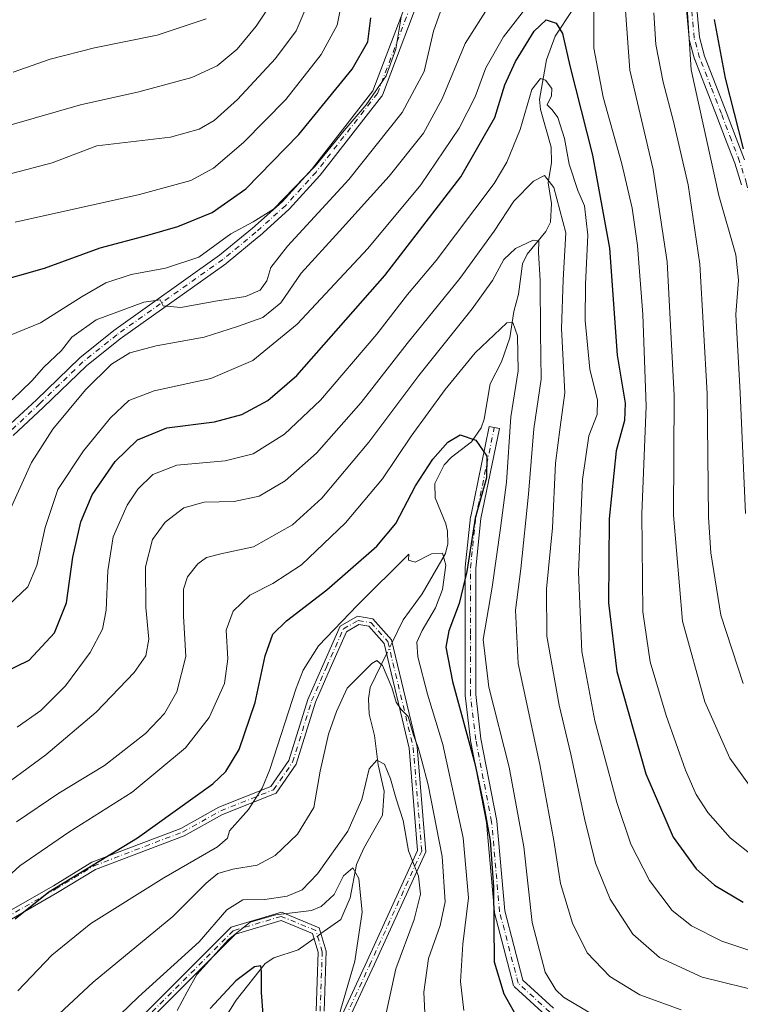
# Model space of a CAD drawing. Units: metres. Extents: x 593078 to 596497, y 4782278 to 4784639.
# Drawn here: x 595516 to 595696, y 4782729 to 4782975 of the extents above; entities that cross this region are included whole.
import ezdxf

# ---------------------------------------------------------------- set-up
doc = ezdxf.new("R2010")
doc.units = ezdxf.units.M
doc.header["$MEASUREMENT"] = 0
doc.linetypes.add('DGN Style 4', pattern=[2.6384748266838614, 1.318413404963828, -0.6592067024819142, 0.001648016756204785, -0.6592067024819142])
for name, color, linetype, lineweight in [('Camino Cxs', 7, 'Continuous', 0), ('Camino eje', 30, 'DGN Style 4', 13), ('Corriente natural lineal', 142, 'Continuous', 13), ('Corriente natural lineal oculto', 9, 'DGN Style 4', 13), ('Curva de nivel maestra', 30, 'Continuous', 30), ('Curva de nivel normal', 30, 'Continuous', 0)]:
    doc.layers.add(name, color=color, linetype=linetype, lineweight=lineweight)

# ---------------------------------------------------------------- blocks, each defined once
blk = doc.blocks.new('*U17')
at = {"layer": 'Camino Cxs', "color": 7, "linetype": 'Continuous', "lineweight": 0}
for points in [[(595685.1105000004, 4782977.575300001, 422.809500000003), (595685.7642999999, 4782970.471899999, 422.9382999999943), (595687.0565, 4782965.717499999, 423.0519000000059), (595689.8812999995, 4782958.4627, 424.0604000000022), (595692.4835000001, 4782951.8069, 424.5923000000039), (595694.9857000001, 4782945.191299999, 425.4661000000052), (595697.0384999998, 4782939.793500001, 425.9714999999997)], [(595696.3284999998, 4782933.496900001, 424.8315000000002), (595694.5928999997, 4782938.910300001, 424.5654000000068), (595692.5547000002, 4782944.269099999, 423.6873999999953), (595690.0566999996, 4782950.873500001, 423.3509999999952), (595687.4590999996, 4782957.5175, 422.3730999999971), (595684.6086999997, 4782964.838500001, 421.8390000000073), (595684.5985000003, 4782964.865499999, 421.8371000000043), (595684.5657000003, 4782964.9691, 421.8325000000041), (595683.2257000003, 4782969.899300001, 421.5442999999942), (595683.1999000004, 4782970.0143, 421.5366999999969), (595683.1857000003, 4782970.121099999, 421.534799999994), (595682.5157000005, 4782977.400900001, 421.1331000000064)], [(595617.4540999997, 4782984.9079, 419.8460000000051), (595606.4961000001, 4782955.940099999, 418.8669999999984), (595606.4061000004, 4782955.7501, 418.8521000000038), (595606.3051000005, 4782955.600500001, 418.8561000000045), (595590.9451000001, 4782935.910499999, 418.4193999999989), (595590.9161, 4782935.874500001, 418.4207000000025), (595590.8799000002, 4782935.8333, 418.4235999999946), (595583.2698999997, 4782927.5033, 418.3196999999927), (595583.1809, 4782927.4147, 418.3206999999966), (595575.7408999996, 4782920.7049, 418.1042000000016), (595575.7002999998, 4782920.669700001, 418.0964999999997), (595567.3947000002, 4782913.8551, 416.6956000000064), (595567.3240999999, 4782913.801100001, 416.7088999999978), (595540.9030999999, 4782894.991699999, 412.7231000000029), (595532.4795000004, 4782888.272500001, 412.3159000000014), (595521.7559000002, 4782877.8979, 413.2954000000027), (595514.1574999997, 4782870.8003, 413.2035999999935)], [(595509.4360999997, 4782749.7459, 377.476999999999), (595524.2698999997, 4782758.222300001, 375.6012000000046), (595533.8613, 4782764.083699999, 375.534799999994), (595556.1058999998, 4782772.5579, 373.5424000000057), (595565.6234999998, 4782777.8455, 373.3729000000022), (595578.6321, 4782783.048900001, 369.5069999999978), (595583.1359000001, 4782789.554500001, 368.1897000000026), (595587.8695, 4782804.8071, 367.7403999999952), (595591.5972999996, 4782813.327500001, 367.6071999999986), (595595.9649, 4782823.1547, 369.5518000000012), (595600.2629000006, 4782825.6107, 368.7158000000054), (595604.1375000002, 4782824.9649, 367.2746999999945), (595608.7719000002, 4782819.7511, 366.7712000000029), (595615.1984999999, 4782792.973900001, 366.2301000000007), (595617.3426999999, 4782766.7083, 362.4370000000054), (595604.5330999997, 4782738.634099999, 357.8871999999974), (595597.6365, 4782723.779899999, 356.1830999999947)], [(595647.3265000005, 4782725.8071, 377.6156999999948), (595639.5509000003, 4782732.934699999, 376.9342999999935), (595639.4227, 4782733.070499999, 376.9161000000022), (595639.3151000004, 4782733.223099999, 376.9040999999997), (595639.2307000002, 4782733.389699999, 376.8987999999954), (595639.1709000003, 4782733.5667, 376.9005000000034), (595634.5406999999, 4782751.426100001, 375.4369000000006), (595634.5188999996, 4782751.526699999, 375.4228000000003), (595634.5040999996, 4782751.6381, 375.4119000000064), (595632.5257000001, 4782774.060900001, 375.1563000000024), (595628.5676999995, 4782794.510700001, 375.7988999999943), (595628.5547000002, 4782794.5953, 375.8077999999951), (595627.2319, 4782805.840299999, 377.0687999999937), (595627.2231000002, 4782805.9921, 377.085500000001), (595627.2231000002, 4782821.205499999, 377.8937000000006), (595627.2231000002, 4782837.7421, 375.1129999999976), (595627.2302999999, 4782837.8783, 375.1116000000038), (595628.5531000001, 4782850.4461, 375.0507999999973), (595628.5657000003, 4782850.535700001, 375.0525000000052), (595628.5727000004, 4782850.572100001, 375.054099999994), (595633.2028999999, 4782873.061699999, 376.8534999999974), (595635.7493000003, 4782872.537500001, 378.7440999999963), (595631.1321, 4782850.110300001, 376.4749000000011), (595629.8230999997, 4782837.673900001, 376.8153000000021), (595629.8230999997, 4782821.205499999, 379.5752999999968), (595629.8230999997, 4782806.068299999, 378.4538999999932), (595631.1312999995, 4782794.946900001, 377.1707000000025), (595635.0931000002, 4782774.4783, 376.6022999999986), (595635.1096999999, 4782774.3563, 376.5969999999944), (595637.0844999999, 4782751.974099999, 376.7176000000036), (595641.5910999998, 4782734.591499999, 377.7317999999942), (595649.2455000002, 4782727.575300001, 378.7296999999962)], [(595589.9247000003, 4782726.8991, 353.5880000000034), (595590.4486999996, 4782741.568700001, 352.9545999999973), (595589.0453000005, 4782746.2467, 353.4051999999938), (595581.1561000004, 4782749.500499999, 355.3650000000052), (595569.7569000004, 4782746.103700001, 356.0437999999995), (595543.9495000001, 4782720.2961, 356.9030999999959)], [(595542.6497, 4782721.8247, 357.9481999999989), (595568.7006999999, 4782747.875700001, 357.6187000000064), (595581.2638999998, 4782751.6195, 357.3411000000052), (595590.6875, 4782747.7327, 353.6967000000004), (595592.4590999996, 4782741.827299999, 353.0350000000035), (595591.9247000003, 4782726.863500001, 353.9385000000038)], [(595595.8545000004, 4782724.6909, 355.5182000000059), (595602.7163000006, 4782739.4703, 357.1149000000005), (595615.3069000002, 4782767.0645, 361.4885000000068), (595613.2176999999, 4782792.657299999, 364.8695000000007), (595606.9441000001, 4782818.796900001, 366.1202000000048), (595603.1118999999, 4782823.108100001, 366.728099999993), (595600.6366999998, 4782823.5207, 367.6281000000017), (595597.5263, 4782821.7433, 367.9897000000055), (595593.4272999996, 4782812.520500001, 366.6264999999985), (595589.7465000004, 4782804.1077, 366.8806999999942), (595584.9550999999, 4782788.668500001, 367.5929000000033), (595579.9338999996, 4782781.4155, 368.8466999999946), (595566.4841, 4782776.035700001, 372.4784999999974), (595556.9517000001, 4782770.739900001, 372.6689999999944), (595534.7462999999, 4782762.2807, 374.5476999999955), (595525.2877000002, 4782756.500499999, 374.7128999999986), (595510.4880999997, 4782748.043500001, 376.4725000000035)], [(595512.4266999997, 4782872.7413, 413.8926000000066), (595519.9644999999, 4782879.782299999, 413.9682999999932), (595530.7163000006, 4782890.1845, 413.4986999999965), (595530.7845000001, 4782890.246099999, 413.4973000000027), (595530.8095000006, 4782890.2665, 413.4961000000039), (595539.3095000006, 4782897.0463, 413.9455000000016), (595539.3661000002, 4782897.089299999, 413.9581000000035), (595565.7799000005, 4782915.8935, 418.2118999999948), (595574.0220999997, 4782922.655900001, 419.7958999999974), (595581.3929000003, 4782929.303300001, 420.0387000000047), (595588.9263000004, 4782937.549699999, 420.2177999999985), (595604.1338999998, 4782957.044500001, 420.6178000000073), (595615.1781000001, 4782986.239499999, 421.6573000000063)]]:
    blk.add_polyline3d(points, dxfattribs=at)

msp = doc.modelspace()

# ---------------------------------------------------------------- linework, layer by layer
at = {"layer": 'Camino Cxs', "color": 7, "linetype": 'Continuous', "lineweight": 0}
for points in [[(595512.4266999997, 4782872.7413, 413.8926000000066), (595519.9644999999, 4782879.782299999, 413.9682999999932), (595530.7163000006, 4782890.1845, 413.4986999999965), (595530.7845000001, 4782890.246099999, 413.4973000000027), (595530.8095000006, 4782890.2665, 413.4961000000039), (595539.3095000006, 4782897.0463, 413.9455000000016), (595539.3661000002, 4782897.089299999, 413.9581000000035), (595565.7799000005, 4782915.8935, 418.2118999999948), (595574.0220999997, 4782922.655900001, 419.7958999999974), (595581.3929000003, 4782929.303300001, 420.0387000000047), (595588.9263000004, 4782937.549699999, 420.2177999999985), (595604.1338999998, 4782957.044500001, 420.6178000000073), (595615.1781000001, 4782986.239499999, 421.6573000000063)], [(595617.4540999997, 4782984.9079, 419.8460000000051), (595606.4961000001, 4782955.940099999, 418.8669999999984), (595606.4061000004, 4782955.7501, 418.8521000000038), (595606.3051000005, 4782955.600500001, 418.8561000000045), (595590.9451000001, 4782935.910499999, 418.4193999999989), (595590.9161, 4782935.874500001, 418.4207000000025), (595590.8799000002, 4782935.8333, 418.4235999999946), (595583.2698999997, 4782927.5033, 418.3196999999927), (595583.1809, 4782927.4147, 418.3206999999966), (595575.7408999996, 4782920.7049, 418.1042000000016), (595575.7002999998, 4782920.669700001, 418.0964999999997), (595567.3947000002, 4782913.8551, 416.6956000000064), (595567.3240999999, 4782913.801100001, 416.7088999999978), (595540.9030999999, 4782894.991699999, 412.7231000000029), (595532.4795000004, 4782888.272500001, 412.3159000000014), (595521.7559000002, 4782877.8979, 413.2954000000027), (595514.1574999997, 4782870.8003, 413.2035999999935)], [(595696.3284999998, 4782933.496900001, 424.8315000000002), (595694.5928999997, 4782938.910300001, 424.5654000000068), (595692.5547000002, 4782944.269099999, 423.6873999999953), (595690.0566999996, 4782950.873500001, 423.3509999999952), (595687.4590999996, 4782957.5175, 422.3730999999971), (595684.6086999997, 4782964.838500001, 421.8390000000073), (595684.5985000003, 4782964.865499999, 421.8371000000043), (595684.5657000003, 4782964.9691, 421.8325000000041), (595683.2257000003, 4782969.899300001, 421.5442999999942), (595683.1999000004, 4782970.0143, 421.5366999999969), (595683.1857000003, 4782970.121099999, 421.534799999994), (595682.5157000005, 4782977.400900001, 421.1331000000064)], [(595685.1105000004, 4782977.575300001, 422.809500000003), (595685.7642999999, 4782970.471899999, 422.9382999999943), (595687.0565, 4782965.717499999, 423.0519000000059), (595689.8812999995, 4782958.4627, 424.0604000000022), (595692.4835000001, 4782951.8069, 424.5923000000039), (595694.9857000001, 4782945.191299999, 425.4661000000052), (595697.0384999998, 4782939.793500001, 425.9714999999997)], [(595647.3265000005, 4782725.8071, 377.6156999999948), (595639.5509000003, 4782732.934699999, 376.9342999999935), (595639.4227, 4782733.070499999, 376.9161000000022), (595639.3151000004, 4782733.223099999, 376.9040999999997), (595639.2307000002, 4782733.389699999, 376.8987999999954), (595639.1709000003, 4782733.5667, 376.9005000000034), (595634.5406999999, 4782751.426100001, 375.4369000000006), (595634.5188999996, 4782751.526699999, 375.4228000000003), (595634.5040999996, 4782751.6381, 375.4119000000064), (595632.5257000001, 4782774.060900001, 375.1563000000024), (595628.5676999995, 4782794.510700001, 375.7988999999943), (595628.5547000002, 4782794.5953, 375.8077999999951), (595627.2319, 4782805.840299999, 377.0687999999937), (595627.2231000002, 4782805.9921, 377.085500000001), (595627.2231000002, 4782821.205499999, 377.8937000000006), (595627.2231000002, 4782837.7421, 375.1129999999976), (595627.2302999999, 4782837.8783, 375.1116000000038), (595628.5531000001, 4782850.4461, 375.0507999999973), (595628.5657000003, 4782850.535700001, 375.0525000000052), (595628.5727000004, 4782850.572100001, 375.054099999994), (595633.2028999999, 4782873.061699999, 376.8534999999974), (595635.7493000003, 4782872.537500001, 378.7440999999963), (595631.1321, 4782850.110300001, 376.4749000000011), (595629.8230999997, 4782837.673900001, 376.8153000000021), (595629.8230999997, 4782821.205499999, 379.5752999999968), (595629.8230999997, 4782806.068299999, 378.4538999999932), (595631.1312999995, 4782794.946900001, 377.1707000000025), (595635.0931000002, 4782774.4783, 376.6022999999986), (595635.1096999999, 4782774.3563, 376.5969999999944), (595637.0844999999, 4782751.974099999, 376.7176000000036), (595641.5910999998, 4782734.591499999, 377.7317999999942), (595649.2455000002, 4782727.575300001, 378.7296999999962)], [(595509.4360999997, 4782749.7459, 377.476999999999), (595524.2698999997, 4782758.222300001, 375.6012000000046), (595533.8613, 4782764.083699999, 375.534799999994), (595556.1058999998, 4782772.5579, 373.5424000000057), (595565.6234999998, 4782777.8455, 373.3729000000022), (595578.6321, 4782783.048900001, 369.5069999999978), (595583.1359000001, 4782789.554500001, 368.1897000000026), (595587.8695, 4782804.8071, 367.7403999999952), (595591.5972999996, 4782813.327500001, 367.6071999999986), (595595.9649, 4782823.1547, 369.5518000000012), (595600.2629000006, 4782825.6107, 368.7158000000054), (595604.1375000002, 4782824.9649, 367.2746999999945), (595608.7719000002, 4782819.7511, 366.7712000000029), (595615.1984999999, 4782792.973900001, 366.2301000000007), (595617.3426999999, 4782766.7083, 362.4370000000054), (595604.5330999997, 4782738.634099999, 357.8871999999974), (595597.6365, 4782723.779899999, 356.1830999999947)], [(595595.8545000004, 4782724.6909, 355.5182000000059), (595602.7163000006, 4782739.4703, 357.1149000000005), (595615.3069000002, 4782767.0645, 361.4885000000068), (595613.2176999999, 4782792.657299999, 364.8695000000007), (595606.9441000001, 4782818.796900001, 366.1202000000048), (595603.1118999999, 4782823.108100001, 366.728099999993), (595600.6366999998, 4782823.5207, 367.6281000000017), (595597.5263, 4782821.7433, 367.9897000000055), (595593.4272999996, 4782812.520500001, 366.6264999999985), (595589.7465000004, 4782804.1077, 366.8806999999942), (595584.9550999999, 4782788.668500001, 367.5929000000033), (595579.9338999996, 4782781.4155, 368.8466999999946), (595566.4841, 4782776.035700001, 372.4784999999974), (595556.9517000001, 4782770.739900001, 372.6689999999944), (595534.7462999999, 4782762.2807, 374.5476999999955), (595525.2877000002, 4782756.500499999, 374.7128999999986), (595510.4880999997, 4782748.043500001, 376.4725000000035)], [(595542.6497, 4782721.8247, 357.9481999999989), (595568.7006999999, 4782747.875700001, 357.6187000000064), (595581.2638999998, 4782751.6195, 357.3411000000052), (595590.6875, 4782747.7327, 353.6967000000004), (595592.4590999996, 4782741.827299999, 353.0350000000035), (595591.9247000003, 4782726.863500001, 353.9385000000038)], [(595589.9247000003, 4782726.8991, 353.5880000000034), (595590.4486999996, 4782741.568700001, 352.9545999999973), (595589.0453000005, 4782746.2467, 353.4051999999938), (595581.1561000004, 4782749.500499999, 355.3650000000052), (595569.7569000004, 4782746.103700001, 356.0437999999995), (595543.9495000001, 4782720.2961, 356.9030999999959)]]:
    msp.add_polyline3d(points, dxfattribs=at)
at = {"layer": 'Camino eje', "color": 30, "linetype": 'DGN Style 4', "lineweight": 13}
for points in [[(595616.3938999996, 4782985.7795, 420.8469999999944), (595605.2801000001, 4782956.4001, 419.7116999999998), (595589.9200999998, 4782936.710100001, 419.289499999999), (595582.3101000005, 4782928.380100001, 419.1552999999985), (595574.8701, 4782921.670100001, 418.8898999999947), (595566.5701000001, 4782914.860099999, 417.4032000000007), (595540.1201, 4782896.030099999, 413.3613999999943), (595531.6201, 4782889.2501, 412.9297999999981), (595520.8601000002, 4782878.840100001, 413.6282000000065), (595513.2701000003, 4782871.7501, 413.5531000000047)], [(595705.0500999996, 4782899.130100001, 428.5408000000025), (595700.9200999998, 4782916.620100001, 427.0032000000065), (595697.5900999998, 4782933.8201, 425.3635999999969), (595695.8201000001, 4782939.340100001, 425.251099999994), (595693.7701000003, 4782944.7301, 424.5660999999964), (595691.2701000003, 4782951.340100001, 423.9584999999934), (595688.6700999998, 4782957.9901, 423.1995000000024), (595685.8201000001, 4782965.3101, 422.4340999999986), (595684.4801000003, 4782970.2401, 422.2317999999942), (595683.8101000005, 4782977.520099999, 421.968200000003)], [(595581.5592999998, 4782673.038699999, 350.2565999999933), (595600.7417000001, 4782684.283500001, 356.5868000000046), (595621.2468999998, 4782686.267899999, 360.8260000000009), (595633.1533000004, 4782690.236500001, 363.843200000003), (595643.7364999996, 4782691.5595, 366.2260999999999), (595657.6272999998, 4782692.8825, 370.0690000000032), (595674.8252999998, 4782693.5439, 374.9611000000005), (595682.1013000002, 4782695.5283, 376.6512999999977), (595684.0856999997, 4782702.142899999, 377.2078000000038), (595682.1013000002, 4782708.7575, 377.7353000000003), (595678.1325000003, 4782710.741900001, 377.5743999999977), (595668.8721000003, 4782713.387700001, 377.0935999999929), (595664.9033000004, 4782715.372099999, 377.3227000000043), (595652.9971000003, 4782718.017899999, 376.603099999993), (595648.3668999998, 4782726.616900001, 378.1491999999998), (595640.4293000001, 4782733.892899999, 377.2872000000062), (595635.7991000004, 4782751.7523, 376.0676999999997), (595633.8147, 4782774.241900001, 375.8778000000021), (595629.8459000001, 4782794.747099999, 376.4867999999988), (595628.5231, 4782805.9921, 377.7716999999975), (595628.5231, 4782821.205499999, 378.7140999999974), (595628.5231, 4782837.7421, 375.9906000000047), (595629.8459000001, 4782850.309900001, 375.7578000000067), (595634.4760999996, 4782872.799500001, 377.7896000000038)], [(595509.9621000001, 4782748.8947, 376.9719000000041), (595524.7786999998, 4782757.361300001, 375.0964999999997), (595534.3037, 4782763.1823, 375.0280000000057), (595556.5289000003, 4782771.6489, 373.1021999999939), (595566.0538999997, 4782776.940500001, 372.942200000005), (595579.2830999997, 4782782.2323, 369.1587), (595584.0455, 4782789.111500001, 367.8806999999942), (595588.8081, 4782804.4573, 367.3000999999931), (595592.5122999996, 4782812.923900001, 366.9765000000043), (595596.7455000002, 4782822.449100001, 368.7206000000006), (595600.4496999999, 4782824.5657, 368.1634999999951), (595603.6246999997, 4782824.036499999, 367.0139999999956), (595607.8580999998, 4782819.2741, 366.3344999999972), (595614.2081000004, 4782792.8157, 365.5489999999991), (595616.3246999999, 4782766.886499999, 361.9649999999965), (595603.6246999997, 4782739.052100001, 357.499100000001), (595596.7455000002, 4782724.235500001, 355.8546999999962)], [(595590.9247000003, 4782726.881300001, 353.7629000000015), (595591.4539000001, 4782741.698100001, 352.9937999999966), (595589.8662999999, 4782746.989700001, 353.5194999999949), (595581.2100999998, 4782750.5601, 356.3534999999974), (595569.2289000005, 4782746.989700001, 356.8160000000062), (595543.2997000003, 4782721.060500001, 357.4165000000066)]]:
    msp.add_polyline3d(points, dxfattribs=at)
at = {"layer": 'Corriente natural lineal', "color": 142, "linetype": 'Continuous', "lineweight": 13}
for points in [[(595654.1440000003, 4782977.354699999, 401.3935999999958), (595649.7062999997, 4782970.6997, 399.7051000000066), (595647.5395999998, 4782964.750600001, 397.5688999999985), (595645.8057000004, 4782954.860500001, 395.1110000000044), (595646.0165999997, 4782952.357799999, 394.450800000006), (595648.7106, 4782942.900900001, 392.4973999999929), (595648.7555999998, 4782939.106899999, 391.781799999997), (595647.9099000003, 4782933.99, 389.998900000006), (595648.8058000002, 4782928.8751, 388.9355000000069), (595648.5159999998, 4782924.211999999, 387.3776000000071), (595647.3656000001, 4782921.816099999, 386.0742999999929), (595642.6935000002, 4782916.194300001, 384.2207000000053), (595641.517, 4782913.7916, 383.9712), (595640.5528999995, 4782906.185900001, 382.6808000000019), (595639.4066000005, 4782901.830900001, 381.7676000000066), (595638.3984000003, 4782895.2445, 380.2514999999985), (595636.3106000006, 4782889.268999999, 378.850099999996), (595633.4802999999, 4782883.782099999, 377.6061000000045), (595631.9417000003, 4782874.9134, 376.1989999999932), (595631.1852000002, 4782872.767700001, 375.8968000000023), (595628.7967999997, 4782869.210899999, 375.2262999999948), (595623.7889, 4782865.4123, 374.9958999999944), (595621.9556999998, 4782863.479, 374.8620999999985), (595619.6474000001, 4782858.804199999, 374.3888000000007), (595619.6847999999, 4782855.2761, 373.4637999999977), (595622.3574000001, 4782848.7227, 371.9581999999937), (595622.7560999999, 4782846.891200001, 371.7146000000066), (595622.8245000001, 4782843.738700001, 371.2776000000013), (595622.3152999999, 4782841.319800001, 370.7265999999945), (595616.4793999996, 4782831.222999999, 368.5807999999961), (595611.7041999997, 4782824.7086, 367.2339999999967), (595608.9367000004, 4782819.0646, 366.4415000000009)], [(595607.5557000004, 4782816.248400001, 365.8341999999975), (595603.4145999998, 4782807.803200001, 365.0570000000007), (595603.0425000006, 4782804.9834, 364.4514999999956), (595603.1787999999, 4782801.128000001, 363.474000000002), (595604.5354000004, 4782795.833500001, 362.297000000006), (595605.4077000003, 4782788.4772, 361.1462000000029), (595606.9177000001, 4782781.914799999, 359.6542000000045), (595606.4901999999, 4782775.902799999, 358.7737000000052), (595601.8361000001, 4782767.5977, 357.8377999999939), (595599.9803999999, 4782763.524700001, 356.9665999999997), (595598.4353, 4782755.212099999, 354.9809999999998), (595596.1370999999, 4782749.783500001, 354.286300000007), (595591.1358000003, 4782746.238299999, 353.780899999998)], [(595589.414, 4782745.0178, 353.4311000000016), (595585.4533000002, 4782742.210300001, 352.7170999999944), (595579.3345999997, 4782740.220899999, 351.9952000000048), (595577.2012, 4782738.768200001, 351.4070000000065), (595569.9480999997, 4782729.574300001, 350.1601999999984), (595566.0547000002, 4782723.5101, 349.0176999999967)]]:
    msp.add_polyline3d(points, dxfattribs=at)
at = {"layer": 'Corriente natural lineal oculto', "color": 9, "linetype": 'DGN Style 4', "lineweight": 13, "extrusion": (-0.08369359978556455, -0.1706719157510889, 0.9817670184564091), "elevation": -865781.7882440948, "flags": 128}
msp.add_lwpolyline([(-1571047.734220612, 4473515.313084627), (-1571047.734220612, 4473512.11825181)], dxfattribs=at)
at = {"layer": 'Corriente natural lineal oculto', "color": 9, "linetype": 'DGN Style 4', "lineweight": 13, "extrusion": (-0.1333971587470008, -0.09455873633095786, 0.986541354136622), "elevation": -531351.5862877558, "flags": 128}
msp.add_lwpolyline([(-3557455.141583618, 3208047.523579883), (-3557455.141583618, 3208045.384286651)], dxfattribs=at)
at = {"layer": 'Curva de nivel maestra', "color": 30, "linetype": 'Continuous', "lineweight": 30, "flags": 128}
for points, elevation in [([(595508.9900000002, 4782909.030099999), (595521.9900000002, 4782912.700099999), (595535.9100000003, 4782917.790100001), (595547.8799999999, 4782920.9301), (595555.3399999999, 4782923.0601), (595563.9500000002, 4782926.610099999), (595572.3700000001, 4782932.4901), (595585.6200000001, 4782946.0801), (595598.9699999997, 4782962.420100001), (595602.8600000005, 4782969.300100001), (595603.6399999997, 4782975.300100001)], 425), ([(595508.1900000004, 4782809.840100001), (595518.2000000002, 4782814.6601), (595524.54, 4782821.450099999), (595527.5, 4782829.0001), (595529.1200000001, 4782840.370100001), (595531.0800000001, 4782849.2601), (595533.9199999999, 4782855.950099999), (595539.7100000001, 4782864.3101), (595545.25, 4782869.7501), (595552.6100000005, 4782872.770099999), (595564.4699999997, 4782874.280099999), (595571.3799999999, 4782876.100099999), (595577.8300000001, 4782879.590100001), (595585.1399999997, 4782885.8201), (595593.7199999997, 4782895.590100001), (595607.0800000001, 4782910.8201), (595626.1299999999, 4782935.540100001), (595634.5999999996, 4782950.380100001), (595637.1500000004, 4782958.540100001), (595639.75, 4782964.390100001), (595644.4299999997, 4782971.9101), (595647.4199999999, 4782974.8201), (595649.9199999999, 4782973.970100001), (595651.5199999996, 4782971.390100001), (595653.3499999996, 4782963.3201), (595659.0499999998, 4782940.920100001), (595663.2599999999, 4782917.6601), (595665.2000000002, 4782890.9301), (595667.2400000002, 4782878.920100001), (595667.04, 4782874.5701), (595664.9900000002, 4782867.0001), (595663.2199999997, 4782849.960100001), (595663.04, 4782829.0001), (595665.1299999999, 4782811.800100001), (595672.3600000005, 4782786.190099999), (595679.2100000001, 4782770.350099999), (595685, 4782762.420100001), (595689.5499999998, 4782758.380100001), (595696.6799999997, 4782754.100099999)], 400), ([(595689.5, 4782974.890100001), (595692.2199999997, 4782960.1601), (595696.7000000002, 4782942.4901)], 425), ([(595514.6799999997, 4782749.950099999), (595523.1200000001, 4782756.6801), (595545.2400000002, 4782770.190099999), (595564.1200000001, 4782783.670100001), (595567.3200000003, 4782786.7601), (595570.6799999997, 4782792.300100001), (595574.6900000004, 4782804.050100001), (595577.1900000004, 4782815.700099999), (595579.1200000001, 4782821.1501), (595582.54, 4782824.5101), (595592.5800000001, 4782832.2301), (595605.1299999999, 4782843.1601), (595609.8799999999, 4782848.860099999), (595614.7699999996, 4782858.270099999), (595619.0899999999, 4782864.890100001), (595622.8399999999, 4782869.130100001), (595625.9100000003, 4782871.030099999), (595629.8799999999, 4782869.690099999), (595632.6200000001, 4782865.690099999), (595632.54, 4782860.2401), (595629.7000000002, 4782850.1601), (595627.6399999997, 4782836.8301), (595625.6699999999, 4782828.8301), (595623.0999999996, 4782822.0101), (595622.3600000005, 4782817.890100001), (595624.04, 4782809.340100001), (595629.6100000005, 4782788.8301), (595631.7400000002, 4782778.590100001), (595633.4299999997, 4782769.540100001), (595634.2599999999, 4782757.9301), (595634.4400000004, 4782739.170100001), (595636.8600000005, 4782731.1801), (595641.4000000004, 4782723.200099999)], 375.0000000000001), ([(595577.1200000001, 4782720.530099999), (595576.25, 4782731.5001), (595576.2800000003, 4782736.700099999), (595576.0800000001, 4782738.1601), (595574.5, 4782737.940099999), (595569.8600000005, 4782734.4001), (595563.4000000004, 4782727.530099999)], 350)]:
    msp.add_lwpolyline(points, dxfattribs=dict(at, elevation=elevation))
at = {"layer": 'Curva de nivel normal', "color": 30, "linetype": 'Continuous', "lineweight": 0, "flags": 128}
for points, elevation in [([(595645.79, 4782982.17), (595636.7699999996, 4782970.539999999), (595632.3700000001, 4782962.810000001), (595629.6900000004, 4782955.529999999), (595625.7199999997, 4782947.699999999), (595616.0899999999, 4782933.539999999), (595602.8600000005, 4782917.619999999), (595585.1600000003, 4782898.710000001), (595574.0999999996, 4782889.57), (595563.5999999996, 4782885.060000001), (595549.4299999997, 4782882.02), (595543.0999999996, 4782879.57), (595538.5300000003, 4782875.26), (595531.75, 4782866.980000001), (595525.3700000001, 4782857.32), (595522.1799999997, 4782847.83), (595520.1200000001, 4782838.33), (595517.8399999999, 4782832.970000001), (595512.9699999997, 4782828.390000001)], 405), ([(595514.6799999997, 4782924.189999999), (595545.7400000002, 4782931.08), (595558.5599999996, 4782934.58), (595564.2400000002, 4782937.699999999), (595571.7800000003, 4782944.08), (595582.3499999996, 4782954.890000001), (595591.1699999999, 4782966.08), (595595.1799999997, 4782973.470000001), (595596.6200000001, 4782980.619999999)], 430), ([(595699.5599999996, 4782765.41), (595693.4400000004, 4782770.17), (595687.9000000004, 4782776.560000001), (595684.9900000002, 4782781.08), (595682.3200000003, 4782787.140000001), (595677.5, 4782800.82), (595673.4800000006, 4782814.189999999), (595671.6200000001, 4782826.720000001), (595671.3600000005, 4782851.199999999), (595672.4400000004, 4782878.199999999), (595671.6600000003, 4782901.060000001), (595670.29, 4782918.359999999), (595668.9600000001, 4782927.699999999), (595666.3399999999, 4782938.800000001), (595661.6799999997, 4782955.42), (595659.3399999999, 4782967.720000001), (595659.3799999999, 4782980.279999999)], 405), ([(595588.1399999997, 4782979.42), (595584.9699999997, 4782972.060000001), (595579.7699999996, 4782965.130000001), (595570.2599999999, 4782954.880000001), (595564.4100000003, 4782949.58), (595560.7100000001, 4782947.460000001), (595553.5, 4782945.480000001), (595535.0999999996, 4782943.26), (595523.9000000004, 4782939.039999999), (595510.8899999997, 4782935.600000001)], 435), ([(595513.4800000006, 4782852.460000001), (595518.7699999996, 4782864.060000001), (595524.0499999998, 4782872.449999999), (595532.2300000006, 4782882.24), (595538.7199999997, 4782888.689999999), (595543.3099999996, 4782891.52), (595549.9600000001, 4782893.26), (595561.9500000002, 4782895.460000001), (595570.2400000002, 4782898.119999999), (595576.6200000001, 4782900.34), (595581.0899999999, 4782903.980000001), (595586.2100000001, 4782911.449999999), (595595.79, 4782921.92), (595608.1799999997, 4782935.66), (595616.7800000003, 4782946.42), (595621.4199999999, 4782955.050000001), (595627.2100000001, 4782968.869999999), (595633.4299999997, 4782978.689999999)], 410.0000000000001), ([(595578.7699999996, 4782978.939999999), (595574.9500000002, 4782973.16), (595570.1600000003, 4782967.449999999), (595565.2100000001, 4782963.32), (595558.8099999996, 4782960.380000001), (595545.5599999996, 4782956.800000001), (595530.9800000006, 4782953.560000001), (595513.9400000004, 4782948.640000001)], 440), ([(595697.3200000003, 4782851.33), (595695.9400000004, 4782881.5), (595694.9000000004, 4782901.109999999), (595695.5199999996, 4782909.65), (595694.8700000001, 4782916.039999999), (595690.6500000004, 4782930.869999999), (595683.7100000001, 4782962.24), (595682.6900000004, 4782977.83)], 420), ([(595611.2300000006, 4782975.470000001), (595609.8899999997, 4782967.470000001), (595607.4400000004, 4782960.810000001), (595602.4600000001, 4782953.539999999), (595596.9500000002, 4782947.09), (595589.7000000002, 4782938.210000001), (595579.25, 4782927.4), (595574.1500000004, 4782924.300000001), (595568.5800000001, 4782921.279999999), (595560.5800000001, 4782915.470000001), (595552.2800000003, 4782912.680000001), (595543.6699999999, 4782911.109999999), (595537.3399999999, 4782909.02), (595531.3899999997, 4782905.630000001), (595521.0099999999, 4782898.980000001), (595509.1100000005, 4782894.15)], 420), ([(595513.9400000004, 4782879.779999999), (595518.79, 4782884.52), (595521.8600000005, 4782887.880000001), (595526.29, 4782892.060000001), (595528.8600000005, 4782895.430000001), (595534.9600000001, 4782899.720000001), (595546.8200000003, 4782904.15), (595550.9600000001, 4782904.77), (595551.7000000002, 4782903.230000001), (595556.0700000003, 4782902.880000001), (595564.7699999996, 4782904.430000001), (595572.29, 4782905.58), (595575.9600000001, 4782907.189999999), (595577.5999999996, 4782909.480000001), (595578.6100000005, 4782912.82), (595582.75, 4782918.15), (595598.0700000003, 4782934.84), (595611.4199999999, 4782951.59), (595616.9299999997, 4782961.869999999), (595619.2400000002, 4782971.939999999), (595621.04, 4782976.84)], 415), ([(595667.2800000003, 4782977.140000001), (595668.3600000005, 4782962.16), (595674.25, 4782937.33), (595677.6699999999, 4782914.220000001), (595679.5, 4782880.850000001), (595679.2999999998, 4782850.9), (595681.5800000001, 4782824.430000001), (595687.1399999997, 4782804.189999999), (595693.4199999999, 4782790.15), (595699.79, 4782781.210000001)], 410.0000000000001), ([(595674.3399999999, 4782976.550000001), (595674.8600000005, 4782968.58), (595676.6799999997, 4782959.17), (595679.2999999998, 4782949.4), (595682.9199999999, 4782933.480000001), (595685.8399999999, 4782913.680000001), (595687.7199999997, 4782881.32), (595688.0199999996, 4782850.439999999), (595688.6500000004, 4782841.52), (595691.1500000004, 4782825.9), (595696.7100000001, 4782808.789999999)], 415), ([(595562.3899999997, 4782975.07), (595550.2000000002, 4782970.949999999), (595534.5, 4782967.82), (595523.3899999997, 4782964.91), (595514.1799999997, 4782961.680000001)], 445), ([(595700.4100000003, 4782741.34), (595691.3799999999, 4782744.34), (595683.7999999998, 4782748.16), (595678.9699999997, 4782752.060000001), (595673.3300000001, 4782759.560000001), (595668.6500000004, 4782768.640000001), (595665.0999999996, 4782779), (595659.6600000003, 4782799.449999999), (595656.4100000003, 4782816.82), (595655.5199999996, 4782836.67), (595656.5499999998, 4782859.82), (595658.1399999997, 4782870.74), (595660.1799999997, 4782876.109999999), (595660.29, 4782879.680000001), (595658.3600000005, 4782887.42), (595657.2400000002, 4782899.630000001), (595657.25, 4782908.640000001), (595657.9000000004, 4782920.939999999), (595657.04, 4782928.26), (595655.3700000001, 4782932.09), (595653.2400000002, 4782938.680000001), (595652.0499999998, 4782945.109999999), (595650.3499999996, 4782950.34), (595648.9299999997, 4782952.289999999), (595647.7400000002, 4782953.5), (595648.79, 4782955.800000001), (595648.9000000004, 4782957.600000001), (595647.3200000003, 4782959.680000001), (595646.0199999996, 4782960.09), (595643.8700000001, 4782957.34), (595640.9299999997, 4782947.350000001), (595637.6500000004, 4782939.189999999), (595634.4800000006, 4782933.880000001), (595619.9400000004, 4782914.59), (595612.7999999998, 4782906.060000001), (595605.0999999996, 4782896.180000001), (595590.9800000006, 4782879.680000001), (595581.9800000006, 4782871.199999999), (595574.1900000004, 4782866.24), (595567.1500000004, 4782864.460000001), (595555.0999999996, 4782863.369999999), (595549.0800000001, 4782861.100000001), (595545.3700000001, 4782857.439999999), (595542.6699999999, 4782853.430000001), (595539.2000000002, 4782845.5), (595537.8300000001, 4782836.980000001), (595537.4600000001, 4782827.180000001), (595536.54, 4782822.430000001), (595533.4100000003, 4782816.539999999), (595527.2699999996, 4782808.26), (595521.0999999996, 4782802.039999999), (595515.1799999997, 4782797.869999999)], 395), ([(595508.6200000001, 4782780.960000001), (595522.3200000003, 4782790.939999999), (595534.8799999999, 4782801.66), (595544.3899999997, 4782811.59), (595547.3600000005, 4782815.710000001), (595548.1100000005, 4782819.880000001), (595547.3600000005, 4782827.779999999), (595547.2199999997, 4782837.960000001), (595549.04, 4782844.779999999), (595552.1600000003, 4782849.16), (595556.8200000003, 4782852.710000001), (595561.9000000004, 4782854.180000001), (595569.4299999997, 4782854.300000001), (595575.6900000004, 4782855.640000001), (595582.1699999999, 4782859.460000001), (595590, 4782866.380000001), (595601.1900000004, 4782879.119999999), (595612.7300000006, 4782893.82), (595625.9000000004, 4782910.08), (595634.4199999999, 4782921.949999999), (595639.3899999997, 4782929.4), (595644.29, 4782934.4), (595647.0199999996, 4782935.83), (595649.3600000005, 4782932.850000001), (595652.4100000003, 4782921.51), (595651.7199999997, 4782909.74), (595651.3200000003, 4782897.550000001), (595652.1299999999, 4782881.480000001), (595650.9600000001, 4782872.91), (595649.7999999998, 4782863.9), (595649.0300000003, 4782847.74), (595647.5, 4782832.5), (595647.6100000005, 4782820.66), (595650.6799999997, 4782803.369999999), (595653.6100000005, 4782791.16), (595657, 4782775.029999999), (595659.8200000003, 4782763.9), (595663.4900000002, 4782754.9), (595669.1399999997, 4782746.07), (595675.7699999996, 4782740.25), (595686.4400000004, 4782735.380000001), (595702.0599999996, 4782731.529999999)], 390), ([(595515, 4782774.199999999), (595525.5599999996, 4782781.380000001), (595537.0099999999, 4782788.26), (595547.2400000002, 4782796.26), (595552.0199999996, 4782801.300000001), (595555.1100000005, 4782806.730000001), (595557.3499999996, 4782815.52), (595556.7199999997, 4782825.680000001), (595556.7400000002, 4782832.369999999), (595557.7800000003, 4782835.49), (595560.3300000001, 4782838.699999999), (595562.5, 4782840.34), (595566.0999999996, 4782841.27), (595574.29, 4782843.02), (595584.0300000003, 4782848.52), (595591.3600000005, 4782855.130000001), (595603.1200000001, 4782869.15), (595615.6299999999, 4782885.82), (595628.9800000006, 4782902.480000001), (595634.04, 4782909.57), (595636.9000000004, 4782914.869999999), (595639.7599999999, 4782917.58), (595644.2199999997, 4782919.66), (595645.6399999997, 4782919.49), (595645.5700000003, 4782916.609999999), (595645.9699999997, 4782909.59), (595646, 4782896.57), (595646.2400000002, 4782884.92), (595644.3399999999, 4782872.480000001), (595643, 4782856.130000001), (595641.1100000005, 4782837.480000001), (595639.7699999996, 4782827.16), (595640.4699999997, 4782813.82), (595645.8499999996, 4782788.58), (595649.3700000001, 4782769.539999999), (595651, 4782758.779999999), (595654.0099999999, 4782748.850000001), (595657.6699999999, 4782741.439999999), (595663.3799999999, 4782735.539999999), (595670.8799999999, 4782730.980000001), (595681.25, 4782727.199999999)], 385), ([(595661.6100000005, 4782724.480000001), (595651.7699999996, 4782730.380000001), (595649.8300000001, 4782732.189999999), (595647.2199999997, 4782736.640000001), (595643.9600000001, 4782749.039999999), (595641.8399999999, 4782767.970000001), (595638.2300000006, 4782787.859999999), (595633.0800000001, 4782807.880000001), (595631.7199999997, 4782819.789999999), (595633.9699999997, 4782832.880000001), (595636.0499999998, 4782847.680000001), (595637.5199999996, 4782859.16), (595638.5899999999, 4782875.480000001), (595640.4500000002, 4782886.99), (595640.2599999999, 4782895.74), (595639.0800000001, 4782899.100000001), (595637.6399999997, 4782899.01), (595629.6900000004, 4782891.49), (595622.1699999999, 4782882.310000001), (595613.6900000004, 4782870.680000001), (595606.5599999996, 4782859.99), (595597.2800000003, 4782848.970000001), (595586.2300000006, 4782838.5), (595579.0999999996, 4782833.82), (595573.3700000001, 4782830.9), (595569.1600000003, 4782826.9), (595567.4100000003, 4782822.140000001), (595567.8799999999, 4782814.939999999), (595566.9900000002, 4782808.779999999), (595563.2000000002, 4782800.27), (595557.2999999998, 4782792.74), (595543.9199999999, 4782781.66), (595528.1100000005, 4782771.619999999), (595515.8600000005, 4782763.199999999), (595507.6200000001, 4782755.77)], 380), ([(595515.29, 4782731.980000001), (595523.8399999999, 4782740.9), (595533.5499999998, 4782748.75), (595551.8300000001, 4782760.230000001), (595565.2300000006, 4782767.99), (595567.7800000003, 4782770.100000001), (595568.29, 4782771.99), (595573.0499999998, 4782777.279999999), (595576.4600000001, 4782782.630000001), (595578.3600000005, 4782787.279999999), (595584.9600000001, 4782807.600000001), (595586.6799999997, 4782812.15), (595590.54, 4782818.220000001), (595600.25, 4782828.380000001), (595613.0899999999, 4782841.180000001), (595612.9900000002, 4782839.680000001), (595614.7100000001, 4782839.17), (595618.7699999996, 4782841.199999999), (595621.5499999998, 4782841.439999999), (595622.3799999999, 4782838.369999999), (595621.54, 4782832.34), (595619.7800000003, 4782827.720000001), (595616.4199999999, 4782822.029999999), (595615.0999999996, 4782819.140000001), (595615.4000000004, 4782815.5), (595617.7599999999, 4782806.16), (595621.6100000005, 4782793.58), (595626.7300000006, 4782770.17), (595628.0199999996, 4782755.17), (595626.5899999999, 4782743.619999999), (595626, 4782734.310000001), (595626.8300000001, 4782727.029999999)], 370), ([(595517.1600000003, 4782718.279999999), (595534.2000000002, 4782734.109999999), (595554.0999999996, 4782750.560000001), (595562.4299999997, 4782758.859999999), (595565.3200000003, 4782761.279999999), (595569.1100000005, 4782762.4), (595575.2000000002, 4782763.380000001), (595579.6600000003, 4782765.82), (595585.25, 4782771.16), (595589.3099999996, 4782777.76), (595590.9299999997, 4782786.850000001), (595593.0499999998, 4782796.15), (595594.9900000002, 4782801.77), (595597.6600000003, 4782807.600000001), (595603.8300000001, 4782813.84), (595605.0999999996, 4782814.529999999), (595606.5199999996, 4782813.279999999), (595608.8300000001, 4782807.789999999), (595609.9000000004, 4782804.100000001), (595611.2000000002, 4782802.300000001), (595612.9400000004, 4782800.57), (595614.2400000002, 4782795.890000001), (595615.4500000002, 4782792.83), (595616.3300000001, 4782789.49), (595617.9699999997, 4782783.5), (595621.4299999997, 4782765.5), (595622.1699999999, 4782754.17), (595620.9800000006, 4782748.24), (595618.0300000003, 4782740.029999999), (595616.8799999999, 4782731.630000001), (595617.4800000006, 4782719.560000001)], 365), ([(595606.8200000003, 4782723.720000001), (595609.8200000003, 4782737.42), (595614.4100000003, 4782749.789999999), (595616, 4782756.08), (595615.54, 4782760.619999999), (595613.0499999998, 4782766.980000001), (595611.7300000006, 4782774.529999999), (595609.9600000001, 4782779.960000001), (595608.5599999996, 4782784.939999999), (595607.0099999999, 4782788.619999999), (595605.0899999999, 4782789.65), (595603.1600000003, 4782787.470000001), (595601.3799999999, 4782779.800000001), (595597.8300000001, 4782771.84), (595590.29, 4782761.17), (595586.4199999999, 4782757.220000001), (595582.6799999997, 4782755.600000001), (595577.0999999996, 4782754.82), (595571.5700000003, 4782754.699999999), (595567.5599999996, 4782752.16), (595560.6900000004, 4782744.17), (595545.5, 4782730.449999999), (595529.4199999999, 4782714.960000001)], 360), ([(595595.3499999996, 4782724.76), (595599.6100000005, 4782739.359999999), (595601.4600000001, 4782751.630000001), (595600.5899999999, 4782760.029999999), (595599.1200000001, 4782762.699999999), (595596.7999999998, 4782760.680000001), (595594.4199999999, 4782756.02), (595591.1600000003, 4782753.01), (595588.7699999996, 4782751.99), (595579.8499999996, 4782750.960000001), (595573.4299999997, 4782749.119999999), (595567.9800000006, 4782744.810000001), (595560.1100000005, 4782736.039999999), (595557.7000000002, 4782731.689999999), (595555.1799999997, 4782727)], 355)]:
    msp.add_lwpolyline(points, dxfattribs=dict(at, elevation=elevation))

# ---------------------------------------------------------------- block references
at = {"layer": 'Camino Cxs', "color": 7, "linetype": 'Continuous', "lineweight": 0}
msp.add_blockref('*U17', (0, 0), dxfattribs=at)

doc.saveas('drawing.dxf')
